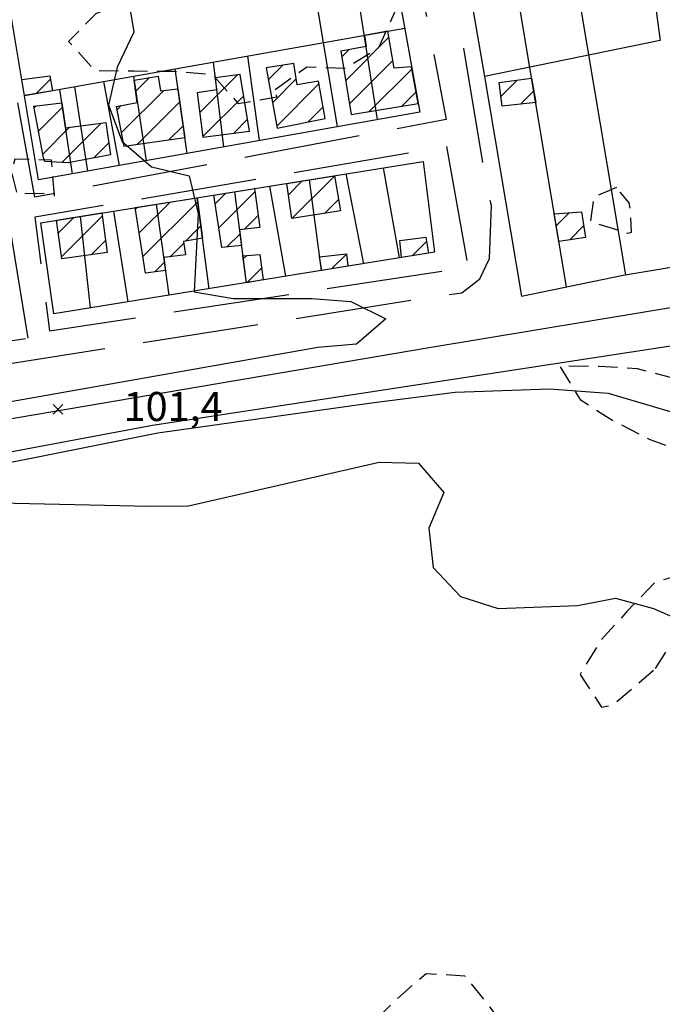
# Model space of a CAD drawing. Extents: x 746963 to 761963, y 5943148 to 5955284.
# Drawn here: x 751260 to 751426, y 5948011 to 5948265 of the extents above; entities that cross this region are included whole.
import ezdxf

# ---------------------------------------------------------------- set-up
doc = ezdxf.new("R2010")
doc.units = 0
doc.header["$LTSCALE"] = 5
doc.header["$MEASUREMENT"] = 0
for name, pattern in [('T01', [10000, 10000]), ('T12', [8, 6, -2]), ('T20', [1.5, 1, -0.5])]:
    doc.linetypes.add(name, pattern=pattern)
for name, color, linetype in [('ACHURADO_CONSTRUCCION', 9, 'CONTINUOUS'), ('CANALES', 132, 'CONTINUOUS'), ('CONSTRUCCION', 243, 'CONTINUOUS'), ('COTAS_DE_ELEVACION', 7, 'CONTINUOUS'), ('CURVA_DE_NIVEL_INDICE', 23, 'CONTINUOUS'), ('LINEA_FERREA', 251, 'CONTINUOUS'), ('RED_VIAL_DE_TIERRA', 20, 'CONTINUOUS'), ('SUBDIVISION_PREDIAL', 171, 'CONTINUOUS'), ('VEGETACION', 112, 'CONTINUOUS')]:
    doc.layers.add(name, color=color, linetype=linetype)

# ---------------------------------------------------------------- blocks, each defined once
blk = doc.blocks.new('COD010', base_point=(756458.74, 5945396.89))
at = {"layer": 'COTAS_DE_ELEVACION'}
for p, q in [((756457.49, 5945395.64), (756459.99, 5945398.14)), ((756457.49, 5945398.14), (756459.99, 5945395.64))]:
    blk.add_line(p, q, dxfattribs=at)

msp = doc.modelspace()

# ---------------------------------------------------------------- linework, layer by layer
at = {"layer": 'ACHURADO_CONSTRUCCION', "linetype": 'T01'}
for points in [[(751344.33, 5948249.67), (751355.49, 5948260.83)], [(751343.33, 5948255.74), (751345.17, 5948257.58)], [(751324.36, 5948249.87), (751328.06, 5948253.57)], [(751345.32, 5948243.59), (751356.54, 5948254.81)], [(751290.08, 5948246.87), (751293.61, 5948250.39)], [(751306.62, 5948241.38), (751316.34, 5948251.11)], [(751350.43, 5948241.63), (751361.46, 5948252.66)], [(751264.35, 5948246.29), (751268.04, 5948249.99)], [(751325.43, 5948243.87), (751331.57, 5948250.02)], [(751326.5, 5948237.87), (751337.45, 5948248.83)], [(751384.41, 5948245.52), (751388.62, 5948249.74)], [(751286.46, 5948236.17), (751297.34, 5948247.06)], [(751307.44, 5948235.14), (751317.99, 5948245.68)], [(751358.87, 5948243), (751362.55, 5948246.67)], [(751389.48, 5948243.52), (751392.91, 5948246.95)], [(751263.86, 5948242.54), (751264.38, 5948243.06)], [(751264.97, 5948236.58), (751271.16, 5948242.77)], [(751285.3, 5948242.09), (751286.37, 5948243.16)], [(751290.44, 5948233.09), (751301.47, 5948244.11)], [(751334.61, 5948238.92), (751338.51, 5948242.82)], [(751266.09, 5948230.63), (751273.02, 5948237.56)], [(751271, 5948228.46), (751281.17, 5948238.63)], [(751298.68, 5948234.26), (751302.36, 5948237.93)], [(751315.41, 5948236.03), (751318.98, 5948239.6)], [(751279.24, 5948229.64), (751283.14, 5948233.53)], [(751330.5, 5948214.02), (751341.43, 5948224.95)], [(751329.52, 5948220.11), (751333.09, 5948223.68)], [(751310.6, 5948217.74), (751313.4, 5948220.53)], [(751311.54, 5948211.6), (751320.91, 5948220.98)], [(751290.96, 5948210.23), (751298.96, 5948218.23)], [(751291.91, 5948204.11), (751306.12, 5948218.31)], [(751338.83, 5948215.28), (751342.48, 5948218.92)], [(751290.01, 5948216.35), (751290.55, 5948216.89)], [(751318.2, 5948211.19), (751321.76, 5948214.76)], [(751398.72, 5948212.06), (751402.09, 5948215.44)], [(751270.11, 5948210.26), (751274.09, 5948214.25)], [(751270.96, 5948204.04), (751281.46, 5948214.54)], [(751303.04, 5948208.16), (751306.93, 5948212.06)], [(751313.62, 5948206.61), (751317.06, 5948210.05)], [(751402.14, 5948208.41), (751405.79, 5948212.06)], [(751278.6, 5948204.62), (751282.29, 5948208.3)], [(751298.97, 5948204.09), (751302.51, 5948207.63)], [(751361.5, 5948204.31), (751365.24, 5948208.05)], [(751340.69, 5948200.95), (751344.52, 5948204.78)], [(751295.02, 5948200.15), (751297.52, 5948202.65)], [(751317.88, 5948203.53), (751318.76, 5948204.41)], [(751318.84, 5948197.42), (751322.64, 5948201.21)]]:
    msp.add_lwpolyline(points, dxfattribs=at)
at = {"layer": 'CANALES'}
msp.add_polyline3d([(750464.88, 5947950.34, 95.87), (750631, 5948009.81, 94.96), (750843.59, 5948074.54, 96.7), (750933.93, 5948096.92, 98.2), (751006.8, 5948110.97, 98.2), (751028.87, 5948114.29, 98.2), (751060.66, 5948118.48, 98.2), (751078.08, 5948121.27, 98.2), (751089.64, 5948122.61, 98.2), (751133.39, 5948128.12, 98.2), (751186.8, 5948138.04, 98.82), (751225.89, 5948144.62, 99.52), (751295.84, 5948158.55, 99.52), (751350.97, 5948166.31, 99.52), (751372.63, 5948169.07, 99.32), (751396.99, 5948169.92, 99.52), (751412.11, 5948168.82, 99.82), (751453.48, 5948156.6, 99.82), (751463.14, 5948153.36, 99.82)], dxfattribs=at)
at = {"layer": 'CONSTRUCCION'}
for points in [[(751345.77, 5948240.87, 102.88), (751363.09, 5948243.68, 103.19), (751361.36, 5948253.2, 103.42), (751356.88, 5948252.86, 103.42), (751355.23, 5948262.35, 103.28), (751349.16, 5948261.27, 103.29), (751349.6, 5948258.46, 103.5), (751343.1, 5948257.17, 102.75)], [(751326.6, 5948237.3, 103.02), (751339.04, 5948239.81, 103.28), (751337.33, 5948249.5, 103.28), (751331.81, 5948248.5, 103.28), (751330.93, 5948254.01, 103.26), (751323.81, 5948252.93, 102.86)], [(751267.88, 5948250.88, 102.95), (751268.59, 5948247, 102.95), (751261.35, 5948245.79, 102.95), (751260.67, 5948249.89, 102.95)], [(751300.98, 5948247.51, 103.1), (751302.8, 5948234.84, 103.08), (751287.15, 5948232.62, 103.02), (751285.14, 5948242.91, 103.02), (751290.46, 5948243.98, 103.45), (751289.7, 5948249.76, 103.43), (751295.86, 5948250.76, 103.19), (751296.53, 5948246.96, 103.19)], [(751307.46, 5948235, 102.93), (751319.47, 5948236.56, 102.93), (751317.09, 5948251.21, 102.52), (751310.58, 5948250.31, 102.52), (751310.97, 5948247.25, 102.52), (751305.95, 5948246.41, 102.68)], [(751392.36, 5948250.26, 102.27), (751393.41, 5948243.92, 102.31), (751384.71, 5948243.04, 102.64), (751383.97, 5948249.09, 103.01)], [(751282.35, 5948238.79, 103.24), (751283.6, 5948230.46, 103.14), (751272.62, 5948228.39, 102.79), (751266.58, 5948228.66, 102.79), (751266.27, 5948229.68, 102.82), (751263.77, 5948242.99, 102.88), (751271, 5948243.85, 102.88), (751271.97, 5948237.42, 102.88)], [(751341.42, 5948225.01, 103.93), (751343, 5948215.91, 103.93), (751330.43, 5948214.01, 103.9), (751329.09, 5948223.04, 103.54)], [(751320.81, 5948221.72, 102.44), (751322.19, 5948211.65, 102.62), (751316.93, 5948211.05, 103.59), (751317.45, 5948207, 103.59), (751312.32, 5948206.48, 103.59), (751310.25, 5948220.03, 104.21), (751320.82, 5948221.72, 102.44)], [(751305.98, 5948219.35, 102.66), (751307.34, 5948208.93, 102.77), (751302.45, 5948208.06, 103.61), (751302.93, 5948204.61, 103.52), (751297.35, 5948203.88, 102.88), (751297.82, 5948200.5, 102.88), (751292.58, 5948199.84, 102.57), (751289.94, 5948216.79, 103.4)], [(751281.34, 5948215.41, 103.06), (751282.7, 5948205.18, 103.06), (751271.02, 5948203.58, 103.06), (751269.66, 5948213.54, 103.06), (751281.34, 5948215.41, 103.06)], [(751405.2, 5948215.66, 102.36), (751406.28, 5948209.02, 102.91), (751399.39, 5948208.01, 102.92), (751398.2, 5948215.16, 102.9)], [(751365.07, 5948209.13, 104.03), (751365.72, 5948204.99, 104.03), (751358.78, 5948203.87, 104.03), (751358.29, 5948208.26, 104.03)], [(751322.18, 5948204.69, 103.06), (751323.05, 5948198.09, 103.07), (751318.68, 5948197.39, 103.14), (751317.78, 5948204.33, 103.16)], [(751344.51, 5948204.88, 103.74), (751344.9, 5948201.62, 103.74), (751338.16, 5948200.54, 103.74), (751337.59, 5948204.09, 103.74)]]:
    msp.add_polyline3d(points, close=True, dxfattribs=at)
at = {"layer": 'CURVA_DE_NIVEL_INDICE', "elevation": 100}
for points in [[(751287.95, 5948272.1), (751289.61, 5948262.16), (751285.32, 5948253.12), (751283.08, 5948243.28), (751286.58, 5948233.89), (751294.14, 5948227.3), (751303.89, 5948224.98), (751306.22, 5948215.19), (751305.22, 5948195.01), (751315.23, 5948193.27), (751325.45, 5948193.26), (751335.59, 5948193.26), (751345.62, 5948192.51), (751354.73, 5948188.05), (751347.09, 5948181.5), (751337.1, 5948180.67), (751088.31, 5948136.61), (751080.35, 5948136.15), (751060.64, 5948133.53), (751040.27, 5948133.23), (751030.4, 5948135.46), (750991.16, 5948125.79)], [(751243.16, 5948140.74), (751293.69, 5948139.66), (751303.7, 5948139.73), (751352.97, 5948150.97), (751363.15, 5948150.77), (751369.72, 5948143.21), (751365.82, 5948133.99), (751366.95, 5948123.8), (751373.97, 5948116.32), (751383.73, 5948113.21), (751404.2, 5948113.95), (751414.06, 5948115.88), (751423.84, 5948113.21), (751433.05, 5948109.14)]]:
    msp.add_lwpolyline(points, dxfattribs=at)
at = {"layer": 'LINEA_FERREA'}
msp.add_polyline3d([(749644.05, 5947684.42, 96.79), (749665.82, 5947691.68, 96.83), (749821.49, 5947744.75, 97.61), (749931.91, 5947781.69, 98.24), (749939.14, 5947784.14, 98.24), (750195.57, 5947871.08, 98.44), (750379.95, 5947935.66, 98.36), (750530.1, 5947984.72, 99.44), (750630.22, 5948019.29, 99.69), (750702.26, 5948044.59, 100.27), (750761.42, 5948063.51, 100.31), (750827.16, 5948083.81, 100.27), (750850.86, 5948090, 100.81), (750882.91, 5948096.55, 100.94), (750903.59, 5948101.03, 101.06), (750922.24, 5948104.46, 98.89), (750941.78, 5948108.22, 99.55), (750957.71, 5948110.82, 99.69), (751103.58, 5948136.06, 99.95), (751365.35, 5948180.55, 100.66), (751463.14, 5948196.73, 102.33)], dxfattribs=at)
at = {"layer": 'RED_VIAL_DE_TIERRA', "linetype": 'T12', "flags": 128}
msp.add_lwpolyline([(750779.43, 5948095.44), (750824.07, 5948103.46), (750843.93, 5948105.82), (750857.39, 5948106.97), (750876.49, 5948109.36), (750913.84, 5948117.64), (751028.76, 5948137.75), (751143.36, 5948158.52), (751286.26, 5948181.01), (751368.59, 5948194.02), (751374.34, 5948194.8), (751379.01, 5948198.42), (751381.46, 5948203.6), (751381.97, 5948217.31), (751380.62, 5948223.33), (751369.79, 5948288.45), (751371.87, 5948291.89), (751376.79, 5948292.85), (751463.14, 5948308.21)], dxfattribs=at)
for points in [[(751353.53, 5948289.6), (751359.34, 5948289.37), (751361.18, 5948286.67), (751370.31, 5948239.55), (751264.04, 5948219.48), (751254.17, 5948273.85)], [(751375.71, 5948203.08), (751370.47, 5948232.56), (751264.07, 5948214.28), (751267.83, 5948184.92), (751373.27, 5948200.99)], [(751262.29, 5948183.02), (751257.03, 5948215.24), (751135.72, 5948195.38), (751139.56, 5948164.62)]]:
    msp.add_lwpolyline(points, close=True, dxfattribs=at)
at = {"layer": 'SUBDIVISION_PREDIAL'}
for points in [[(751463.14, 5948305.46, 101.2), (751373.28, 5948290.57, 101.2), (751380.14, 5948250.67, 101.2), (751389.73, 5948193.94, 101.12), (751415.98, 5948199.35, 101.19), (751463.14, 5948207.16, 102.6)], [(751420.36, 5948298.3, 101.65), (751425.57, 5948259.94, 101), (751380.14, 5948250.67, 101.2)], [(751400.68, 5948294.45, 102.14), (751406.68, 5948258.35, 101.72), (751416.56, 5948199.45, 101.44)], [(751401.33, 5948196.33, 101.91), (751385.38, 5948292.21, 102.47)], [(751352.73, 5948239.58, 102.86), (751352.57, 5948239.55, 102.86), (751345.17, 5948286.8, 104.69)], [(751342.19, 5948237.7, 102.41), (751334.44, 5948284.37, 102.56)], [(751261.35, 5948245.79, 102.05), (751359.63, 5948263.13, 102.46)], [(751322.05, 5948234.11, 102.14), (751319.02, 5948255.93, 102.3)], [(751312.87, 5948232.47, 101.76), (751310.21, 5948254.37, 102.32)], [(751292.89, 5948228.91, 103.45), (751289.62, 5948250.72, 102.61)], [(751303.41, 5948230.79, 102.32), (751300.27, 5948252.61, 102.32)], [(751277.72, 5948226.21, 101.98), (751274.39, 5948248.02, 102.36)], [(751285.87, 5948227.66, 101.83), (751281.88, 5948249.35, 102.36)], [(751273.77, 5948225.5, 102.04), (751270.47, 5948247.33, 102.66)], [(751349.02, 5948202.29, 101.93), (751344.44, 5948225.49, 102.03)], [(751358.22, 5948203.78, 101.76), (751354.07, 5948227.03, 101.83)], [(751328.83, 5948199.03, 101.5), (751324.71, 5948222.34, 101.5)], [(751338.05, 5948200.52, 102.15), (751334.99, 5948223.99, 103.48)], [(751318.67, 5948197.39, 102.42), (751315.7, 5948220.9, 103.85)], [(751298.77, 5948194.17, 102.27), (751298.69, 5948194.2, 102.27), (751295.45, 5948217.67, 103.39)], [(751309.06, 5948195.83, 101.64), (751305.98, 5948219.35, 102.48)], [(751288.11, 5948192.45, 101.47), (751284.42, 5948215.9, 101.47)], [(751278.45, 5948190.89, 101.42), (751275.85, 5948214.53, 104.08)], [(750058.89, 5947817.94, 100.24), (750357.04, 5947920.7, 100.24), (750555.5, 5947985.36, 98.94), (750740.41, 5948051.94, 98.93), (750930.72, 5948100.62, 98.75), (751055.57, 5948121.27, 98.66), (751106.03, 5948125.24, 98.7), (751294.43, 5948160.53, 98.77), (751406.39, 5948177.7, 100.15), (751463.14, 5948186.43, 101.54)]]:
    msp.add_polyline3d(points, dxfattribs=at)
for points in [[(751259.64, 5948273.43, 101.51), (751355.01, 5948288.33, 102.35), (751355.01, 5948288.33, 102.35), (751363.48, 5948241.49, 102.35), (751264.97, 5948223.93, 101.3), (751257.53, 5948268.93, 101.3)], [(751364.37, 5948228.68, 101.48), (751367.29, 5948205.24, 101.34), (751268.93, 5948189.35, 100.34), (751265.58, 5948212.89, 101.03)]]:
    msp.add_polyline3d(points, close=True, dxfattribs=at)
at = {"layer": 'VEGETACION', "linetype": 'T20', "flags": 128}
for points in [[(751326.13, 5948247.29), (751334.26, 5948253.16), (751344.39, 5948252.83), (751352.91, 5948258.19), (751357.04, 5948267.31), (751349.48, 5948273.9), (751339.49, 5948273.15), (751330.24, 5948268.81), (751320.17, 5948267.81), (751310.04, 5948268.39), (751299.91, 5948268.64), (751289.78, 5948268.73), (751279.85, 5948266.98), (751272.77, 5948259.75), (751279.56, 5948252.19), (751289.61, 5948252.1), (751299.75, 5948252.02), (751309.78, 5948251.27), (751316.57, 5948243.7), (751326.5, 5948245.37), (751326.58, 5948245.37)], [(751269.11, 5948219.85), (751268.35, 5948229.02), (751258.88, 5948229.33), (751258.05, 5948225.94), (751259.4, 5948220.34), (751265.89, 5948220.51)], [(751414.24, 5948222), (751408.36, 5948219.4), (751407.54, 5948213.18), (751417.11, 5948210.2), (751418.11, 5948210.43), (751417.84, 5948216.42), (751417.55, 5948218.01)], [(751424.36, 5948097.65), (751429.3, 5948105.51), (751431.87, 5948112.8), (751433.95, 5948122.73), (751424.24, 5948119.98), (751416.99, 5948112.42), (751410.15, 5948104.86), (751404.87, 5948096.18), (751410.39, 5948087.72), (751413.4, 5948088.32)]]:
    msp.add_lwpolyline(points, close=True, dxfattribs=at)
for points in [[(751463.14, 5948156.94), (751457.22, 5948159.57), (751448.45, 5948164.53), (751439.26, 5948168.99), (751429.54, 5948172.48), (751419.72, 5948175.13), (751409.68, 5948175.71), (751399.63, 5948175.79), (751404.9, 5948167.18), (751413.73, 5948161.56), (751422.75, 5948156.93), (751432.23, 5948153.54), (751442.13, 5948150.71), (751452.23, 5948149.47), (751462.26, 5948148.47), (751463.14, 5948148.25)], [(751463.14, 5947927.46), (751458.59, 5947920.29), (751453.11, 5947911.91), (751446.67, 5947904.16), (751446.35, 5947914.43), (751449.38, 5947923.26), (751455.1, 5947930.37), (751459.94, 5947941.93), (751457.56, 5947948.45), (751448.72, 5947953.4), (751439.23, 5947957.3), (751429.48, 5947960.94), (751419.41, 5947962.2), (751412.27, 5947954.82), (751405.83, 5947947.07), (751399.22, 5947939.51), (751393.82, 5947930.86), (751388.86, 5947921.93), (751385.31, 5947912.44), (751387.14, 5947902.41), (751396.34, 5947897.37), (751404.18, 5947890.84), (751405.93, 5947880.99), (751397.75, 5947874.78), (751389.74, 5947868.48), (751382.08, 5947861.73), (751373.56, 5947856.15), (751374.75, 5947867), (751381.02, 5947874.84), (751387.98, 5947882.31), (751380.78, 5947889.44), (751371.84, 5947894.4), (751363.19, 5947900.14), (751355.99, 5947907.18), (751347.23, 5947912.13), (751337.12, 5947911.27), (751327.16, 5947909.08), (751317.19, 5947910.6), (751307.98, 5947915.03), (751299.29, 5947909.98), (751293.98, 5947918.75), (751297.79, 5947928.05), (751302.42, 5947937.87), (751308.08, 5947946.87), (751313.39, 5947955.53), (751318.43, 5947964.19), (751324.45, 5947972.65), (751330.19, 5947980.94), (751336.46, 5947989.04), (751342.82, 5947997.15), (751349.87, 5948004.7), (751357.19, 5948011.99), (751365.12, 5948018.91), (751375.11, 5948018.27), (751381.59, 5948010.18), (751387.45, 5948002.02), (751395.11, 5947995.32), (751403.95, 5947990.64), (751413.83, 5947988.58), (751423.84, 5947988.92), (751431.77, 5947982.66), (751437, 5947974.06), (751443.58, 5947966.5), (751451.78, 5947960.59), (751461.75, 5947958.54), (751463.14, 5947958.92)]]:
    msp.add_lwpolyline(points, dxfattribs=at)

# ---------------------------------------------------------------- block references
at = {"layer": 'COTAS_DE_ELEVACION'}
msp.add_blockref('COD010', (751269.98, 5948164.62, 101.4), dxfattribs=at)

# ---------------------------------------------------------------- texts
msp.add_text('101,4', height=7.5, dxfattribs=at).set_placement((751286.98, 5948161.64, 101.4))

doc.saveas('drawing.dxf')
